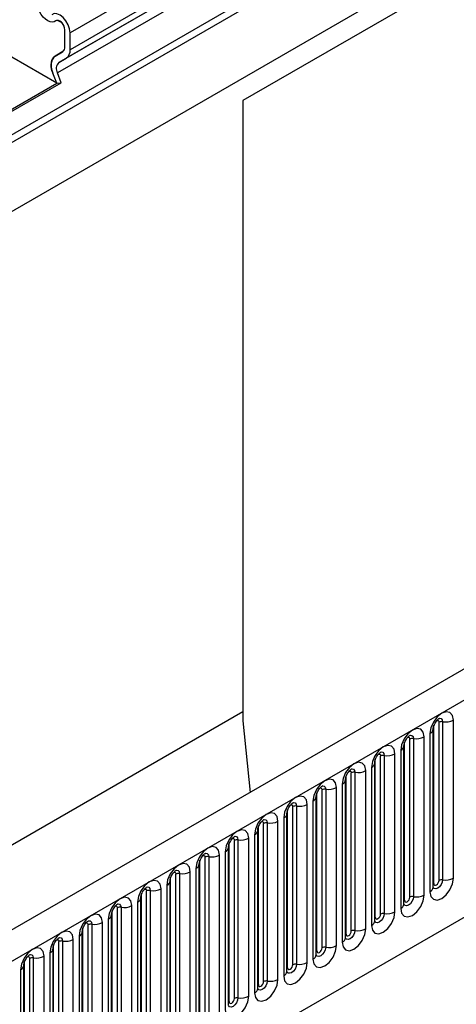
# Model space of a CAD drawing. Units: millimetres. Extents: x 0 to 420, y 0 to 297.
# Drawn here: x 116 to 126, y 62 to 84 of the extents above; entities that cross this region are included whole.
import ezdxf

# ---------------------------------------------------------------- set-up
doc = ezdxf.new("R2010")
doc.units = ezdxf.units.MM

msp = doc.modelspace()

# ---------------------------------------------------------------- linework, layer by layer
at = {"color": 7, "linetype": 'Continuous', "lineweight": 25}
for p, q in [((141.0328, 97.509), (116.8733, 83.562)), ((141.0328, 97.1305), (116.8733, 83.1835)), ((137.3015, 94.8355), (116.6186, 82.8955)), ((137.4699, 94.9327), (116.787, 82.9927)), ((137.2734, 94.6053), (116.5906, 82.6653)), ((137.5562, 93.8037), (85.7606, 63.9027)), ((139.76, 93.0265), (120.7388, 82.0458)), ((137.5305, 92.243), (85.7863, 62.3717)), ((160.3453, 89.3322), (101.5965, 55.4173)), ((102.024, 54.966), (160.7728, 88.8809)), ((116.6924, 83.7837), (116.5917, 83.8418)), ((116.7554, 83.2515), (116.7554, 83.63)), ((116.8733, 83.1835), (116.8733, 83.562)), ((116.5353, 83.0405), (116.7115, 83.1422)), ((116.5353, 83.0399), (116.7037, 83.1371)), ((116.5735, 82.437), (115.571, 83.0157)), ((116.6186, 82.8955), (116.787, 82.9927)), ((116.5735, 82.437), (116.4885, 82.6562)), ((116.6756, 82.4461), (116.5906, 82.6653)), ((115.0453, 81.5547), (116.5735, 82.437)), ((115.061, 81.514), (116.6756, 82.4461)), ((116.5735, 82.437), (116.6756, 82.4461)), ((120.7388, 82.0458), (120.7388, 68.3688)), ((105.5853, 52.1668), (157.2116, 81.9701)), ((120.7388, 68.3688), (83.4036, 46.8156)), ((120.7395, 68.1642), (120.8988, 66.5602)), ((125.1258, 64.5938), (125.1258, 68.1322)), ((125.2063, 68.1446), (125.2063, 64.6063)), ((125.4478, 64.6437), (125.4478, 68.182)), ((124.9217, 67.8783), (124.9217, 64.3399)), ((124.9949, 64.442), (124.9949, 67.9803)), ((125.008, 64.5258), (125.008, 68.0642)), ((124.3539, 64.1482), (124.3539, 67.6866)), ((124.4717, 64.2163), (124.4717, 67.7546)), ((124.5522, 67.7671), (124.5522, 64.2287)), ((124.7937, 64.2661), (124.7937, 67.8044)), ((124.2676, 67.5007), (124.2676, 63.9624)), ((124.3408, 64.0644), (124.3408, 67.6027)), ((123.6868, 63.6868), (123.6868, 67.2252)), ((123.6998, 63.7706), (123.6998, 67.309)), ((123.8177, 63.8387), (123.8177, 67.377)), ((123.8982, 67.3895), (123.8982, 63.8511)), ((124.1396, 63.8885), (124.1396, 67.4268)), ((123.1636, 63.4611), (123.1636, 66.9994)), ((123.2441, 67.0119), (123.2441, 63.4735)), ((123.4856, 63.5109), (123.4856, 67.0492)), ((123.6135, 67.1231), (123.6135, 63.5848)), ((123.0327, 63.3092), (123.0327, 66.8476)), ((123.0457, 63.393), (123.0457, 66.9314)), ((122.3917, 63.0155), (122.3917, 66.5538)), ((122.5095, 63.0835), (122.5095, 66.6218)), ((122.59, 66.6343), (122.59, 63.0959)), ((122.8315, 63.1333), (122.8315, 66.6716)), ((122.9595, 66.7455), (122.9595, 63.2072)), ((122.3054, 66.3679), (122.3054, 62.8296)), ((122.3786, 62.9316), (122.3786, 66.47)), ((121.7376, 62.6379), (121.7376, 66.1762)), ((121.8554, 62.7059), (121.8554, 66.2442)), ((121.9359, 66.2567), (121.9359, 62.7184)), ((122.1774, 62.7557), (122.1774, 66.2941)), ((121.5233, 62.3781), (121.5233, 65.9165)), ((121.6513, 65.9903), (121.6513, 62.452)), ((121.7245, 62.554), (121.7245, 66.0924)), ((121.0705, 62.1765), (121.0705, 65.7148)), ((121.0835, 62.2603), (121.0835, 65.7986)), ((121.2014, 62.3283), (121.2014, 65.8667)), ((121.2819, 65.8791), (121.2819, 62.3408)), ((120.5473, 61.9507), (120.5473, 65.4891)), ((120.6278, 65.5015), (120.6278, 61.9632)), ((120.8693, 62.0005), (120.8693, 65.5389)), ((120.9972, 65.6128), (120.9972, 62.0744)), ((120.3432, 65.2352), (120.3432, 61.6968)), ((120.4164, 61.7989), (120.4164, 65.3372)), ((120.4294, 61.8827), (120.4294, 65.421)), ((119.7754, 61.5051), (119.7754, 65.0434)), ((119.8932, 61.5731), (119.8932, 65.1115)), ((119.9737, 65.1239), (119.9737, 61.5856)), ((120.2152, 61.6229), (120.2152, 65.1613)), ((119.6891, 64.8576), (119.6891, 61.3192)), ((119.7623, 61.4213), (119.7623, 64.9596)), ((119.1082, 61.0437), (119.1082, 64.582)), ((119.1213, 61.1275), (119.1213, 64.6659)), ((119.2391, 61.1955), (119.2391, 64.7339)), ((119.3196, 64.7463), (119.3196, 61.208)), ((119.5611, 61.2454), (119.5611, 64.7837)), ((118.5851, 60.818), (118.5851, 64.3563)), ((118.6656, 64.3688), (118.6656, 60.8304)), ((118.907, 60.8678), (118.907, 64.4061)), ((119.035, 64.48), (119.035, 60.9416)), ((118.4542, 60.6661), (118.4542, 64.2044)), ((118.4672, 60.7499), (118.4672, 64.2883)), ((117.8131, 60.3723), (117.8131, 63.9107)), ((117.931, 60.4404), (117.931, 63.9787)), ((118.0115, 63.9912), (118.0115, 60.4528)), ((118.253, 60.4902), (118.253, 64.0285)), ((118.3809, 64.1024), (118.3809, 60.5641)), ((117.7269, 63.7248), (117.7269, 60.1865)), ((117.8001, 60.2885), (117.8001, 63.8269)), ((117.1591, 59.9947), (117.1591, 63.5331)), ((117.2769, 60.0628), (117.2769, 63.6011)), ((117.3574, 63.6136), (117.3574, 60.0752)), ((117.5989, 60.1126), (117.5989, 63.6509)), ((116.9448, 59.735), (116.9448, 63.2733)), ((117.0728, 63.3472), (117.0728, 59.8089)), ((117.146, 59.9109), (117.146, 63.4493)), ((116.492, 59.5333), (116.492, 63.0717)), ((116.505, 59.6172), (116.505, 63.1555)), ((116.6229, 59.6852), (116.6229, 63.2235)), ((116.7033, 63.236), (116.7033, 59.6976)), ((115.9688, 59.3076), (115.9688, 62.8459)), ((116.0493, 62.8584), (116.0493, 59.3201)), ((116.2908, 59.3574), (116.2908, 62.8958)), ((116.4187, 62.9696), (116.4187, 59.4313)), ((115.7647, 62.592), (115.7647, 59.0537)), ((115.8379, 59.1557), (115.8379, 62.6941)), ((115.8509, 59.2396), (115.8509, 62.7779))]:
    msp.add_line(p, q, dxfattribs=at)
at = {"color": 8, "linetype": 'Continuous', "lineweight": 25}
for p, q in [((137.5246, 93.958), (85.8195, 64.1093)), ((116.7113, 83.142), (116.5353, 83.0405))]:
    msp.add_line(p, q, dxfattribs=at)
at = {"color": 7, "linetype": 'Continuous', "lineweight": 25, "flags": 128}
for points in [[(116.5535, 83.8283), (116.5169, 83.8072), (116.473, 83.8007), (116.4242, 83.8091), (116.3728, 83.8321), (116.3213, 83.8685), (116.2725, 83.9165), (116.2286, 83.9735), (116.192, 84.0369)], [(116.5535, 83.8283), (116.5169, 83.8072), (116.473, 83.8007), (116.4242, 83.8091), (116.3728, 83.8321), (116.3213, 83.8685), (116.2725, 83.9165), (116.2286, 83.9735), (116.192, 84.0369)], [(116.8733, 83.562), (116.8624, 83.6494), (116.8307, 83.7411), (116.7811, 83.8285), (116.7185, 83.9034), (116.6486, 83.9586), (116.5781, 83.989), (116.5137, 83.9916), (116.4614, 83.9663)], [(116.7554, 83.63), (116.7501, 83.6729), (116.7345, 83.7178), (116.7103, 83.7607), (116.6795, 83.7974), (116.6453, 83.8245), (116.6107, 83.8394), (116.5791, 83.8407), (116.5535, 83.8283)], [(125.4478, 68.182), (125.4278, 68.2867), (125.3707, 68.3523), (125.2854, 68.3689), (125.1847, 68.3339), (125.0841, 68.2527), (124.9987, 68.1376), (124.9417, 68.0061), (124.9217, 67.8783)], [(124.7937, 67.8044), (124.7737, 67.9091), (124.7167, 67.9747), (124.6313, 67.9913), (124.5307, 67.9563), (124.43, 67.8751), (124.3447, 67.76), (124.2876, 67.6285), (124.2676, 67.5007)], [(124.1396, 67.4268), (124.1196, 67.5315), (124.0626, 67.5971), (123.9773, 67.6137), (123.8766, 67.5787), (123.7759, 67.4975), (123.6906, 67.3824), (123.6336, 67.2509), (123.6135, 67.1231)], [(123.4856, 67.0492), (123.4655, 67.1539), (123.4085, 67.2195), (123.3232, 67.2361), (123.2225, 67.2011), (123.1219, 67.1199), (123.0365, 67.0048), (122.9795, 66.8733), (122.9595, 66.7455)], [(122.8315, 66.6716), (122.8115, 66.7763), (122.7544, 66.842), (122.6691, 66.8585), (122.5684, 66.8235), (122.4678, 66.7423), (122.3824, 66.6272), (122.3254, 66.4957), (122.3054, 66.3679)], [(122.1774, 66.2941), (122.1574, 66.3987), (122.1004, 66.4644), (122.015, 66.4809), (121.9144, 66.446), (121.8137, 66.3647), (121.7284, 66.2496), (121.6713, 66.1181), (121.6513, 65.9903)], [(121.5233, 65.9165), (121.5033, 66.0211), (121.4463, 66.0868), (121.361, 66.1034), (121.2603, 66.0684), (121.1596, 65.9871), (121.0743, 65.872), (121.0173, 65.7406), (120.9972, 65.6128)], [(120.8693, 65.5389), (120.8492, 65.6436), (120.7922, 65.7092), (120.7069, 65.7258), (120.6062, 65.6908), (120.5056, 65.6095), (120.4202, 65.4944), (120.3632, 65.363), (120.3432, 65.2352)], [(120.2152, 65.1613), (120.1952, 65.266), (120.1382, 65.3316), (120.0528, 65.3482), (119.9521, 65.3132), (119.8515, 65.232), (119.7661, 65.1168), (119.7091, 64.9854), (119.6891, 64.8576)], [(119.5611, 64.7837), (119.5411, 64.8884), (119.4841, 64.954), (119.3987, 64.9706), (119.2981, 64.9356), (119.1974, 64.8544), (119.1121, 64.7393), (119.055, 64.6078), (119.035, 64.48)], [(118.907, 64.4061), (118.887, 64.5108), (118.83, 64.5764), (118.7447, 64.593), (118.644, 64.558), (118.5433, 64.4768), (118.458, 64.3617), (118.401, 64.2302), (118.3809, 64.1024)], [(124.9217, 64.3399), (124.9417, 64.2353), (124.9987, 64.1696), (125.0841, 64.153), (125.1847, 64.188), (125.2854, 64.2693), (125.3707, 64.3844), (125.4278, 64.5158), (125.4478, 64.6437)], [(125.008, 64.5258), (125.0124, 64.5024), (125.0252, 64.4877), (125.0443, 64.4839), (125.0669, 64.4918), (125.0894, 64.51), (125.1086, 64.5358), (125.1213, 64.5652), (125.1258, 64.5938)], [(118.253, 64.0285), (118.233, 64.1332), (118.1759, 64.1988), (118.0906, 64.2154), (117.9899, 64.1804), (117.8893, 64.0992), (117.8039, 63.9841), (117.7469, 63.8526), (117.7269, 63.7248)], [(124.2676, 63.9624), (124.2876, 63.8577), (124.3447, 63.792), (124.43, 63.7755), (124.5307, 63.8104), (124.6313, 63.8917), (124.7167, 64.0068), (124.7737, 64.1383), (124.7937, 64.2661)], [(124.3539, 64.1482), (124.3584, 64.1248), (124.3711, 64.1101), (124.3903, 64.1064), (124.4128, 64.1142), (124.4354, 64.1324), (124.4545, 64.1582), (124.4673, 64.1876), (124.4717, 64.2163)], [(117.5989, 63.6509), (117.5789, 63.7556), (117.5219, 63.8212), (117.4365, 63.8378), (117.3359, 63.8028), (117.2352, 63.7216), (117.1498, 63.6065), (117.0928, 63.475), (117.0728, 63.3472)], [(123.6135, 63.5848), (123.6336, 63.4801), (123.6906, 63.4144), (123.7759, 63.3979), (123.8766, 63.4329), (123.9773, 63.5141), (124.0626, 63.6292), (124.1196, 63.7607), (124.1396, 63.8885)], [(123.6998, 63.7706), (123.7043, 63.7472), (123.7171, 63.7325), (123.7362, 63.7288), (123.7587, 63.7366), (123.7813, 63.7548), (123.8004, 63.7806), (123.8132, 63.81), (123.8177, 63.8387)], [(122.9595, 63.2072), (122.9795, 63.1025), (123.0365, 63.0369), (123.1219, 63.0203), (123.2225, 63.0553), (123.3232, 63.1365), (123.4085, 63.2516), (123.4655, 63.3831), (123.4856, 63.5109)], [(116.9448, 63.2733), (116.9248, 63.378), (116.8678, 63.4437), (116.7824, 63.4602), (116.6818, 63.4252), (116.5811, 63.344), (116.4958, 63.2289), (116.4388, 63.0974), (116.4187, 62.9696)], [(123.0457, 63.393), (123.0502, 63.3696), (123.063, 63.3549), (123.0821, 63.3512), (123.1047, 63.359), (123.1272, 63.3772), (123.1463, 63.403), (123.1591, 63.4325), (123.1636, 63.4611)], [(116.2908, 62.8958), (116.2707, 63.0004), (116.2137, 63.0661), (116.1284, 63.0826), (116.0277, 63.0477), (115.927, 62.9664), (115.8417, 62.8513), (115.7847, 62.7198), (115.7647, 62.592)], [(122.3054, 62.8296), (122.3254, 62.7249), (122.3824, 62.6593), (122.4678, 62.6427), (122.5684, 62.6777), (122.6691, 62.7589), (122.7544, 62.874), (122.8115, 63.0055), (122.8315, 63.1333)], [(122.3917, 63.0155), (122.3962, 62.992), (122.4089, 62.9773), (122.428, 62.9736), (122.4506, 62.9814), (122.4731, 62.9996), (122.4923, 63.0254), (122.505, 63.0549), (122.5095, 63.0835)], [(121.6513, 62.452), (121.6713, 62.3473), (121.7284, 62.2817), (121.8137, 62.2651), (121.9144, 62.3001), (122.015, 62.3813), (122.1004, 62.4964), (122.1574, 62.6279), (122.1774, 62.7557)], [(121.7376, 62.6379), (121.7421, 62.6144), (121.7548, 62.5997), (121.774, 62.596), (121.7965, 62.6038), (121.8191, 62.622), (121.8382, 62.6478), (121.851, 62.6773), (121.8554, 62.7059)], [(120.9972, 62.0744), (121.0173, 61.9697), (121.0743, 61.9041), (121.1596, 61.8875), (121.2603, 61.9225), (121.361, 62.0037), (121.4463, 62.1189), (121.5033, 62.2503), (121.5233, 62.3781)], [(121.0835, 62.2603), (121.088, 62.2368), (121.1008, 62.2221), (121.1199, 62.2184), (121.1424, 62.2263), (121.165, 62.2444), (121.1841, 62.2702), (121.1969, 62.2997), (121.2014, 62.3283)], [(120.3432, 61.6968), (120.3632, 61.5921), (120.4202, 61.5265), (120.5056, 61.5099), (120.6062, 61.5449), (120.7069, 61.6261), (120.7922, 61.7413), (120.8492, 61.8727), (120.8693, 62.0005)], [(120.4294, 61.8827), (120.4339, 61.8592), (120.4467, 61.8445), (120.4658, 61.8408), (120.4884, 61.8487), (120.5109, 61.8669), (120.53, 61.8926), (120.5428, 61.9221), (120.5473, 61.9507)]]:
    msp.add_lwpolyline(points, dxfattribs=at)
at = {"color": 8, "linetype": 'Continuous', "lineweight": 25, "flags": 128}
for points in [[(125.0786, 68.1716), (125.0894, 68.1741), (125.1086, 68.1703), (125.1213, 68.1556), (125.1258, 68.1322)], [(125.1346, 68.2223), (125.1384, 68.2228), (125.1741, 68.2158), (125.1979, 68.1884), (125.2063, 68.1446)], [(124.4246, 67.794), (124.4354, 67.7965), (124.4545, 67.7928), (124.4673, 67.7781), (124.4717, 67.7546)], [(124.4805, 67.8447), (124.4844, 67.8452), (124.52, 67.8382), (124.5439, 67.8108), (124.5522, 67.7671)], [(123.8265, 67.4671), (123.8303, 67.4676), (123.866, 67.4607), (123.8898, 67.4332), (123.8982, 67.3895)], [(123.7705, 67.4165), (123.7813, 67.4189), (123.8004, 67.4152), (123.8132, 67.4005), (123.8177, 67.377)], [(123.1164, 67.0389), (123.1272, 67.0413), (123.1463, 67.0376), (123.1591, 67.0229), (123.1636, 66.9994)], [(123.1724, 67.0895), (123.1762, 67.09), (123.2119, 67.0831), (123.2357, 67.0556), (123.2441, 67.0119)], [(122.4623, 66.6613), (122.4731, 66.6637), (122.4923, 66.66), (122.505, 66.6453), (122.5095, 66.6218)], [(122.5183, 66.7119), (122.5221, 66.7124), (122.5578, 66.7055), (122.5816, 66.678), (122.59, 66.6343)], [(121.8643, 66.3343), (121.8681, 66.3348), (121.9037, 66.3279), (121.9276, 66.3005), (121.9359, 66.2567)], [(121.8083, 66.2837), (121.8191, 66.2861), (121.8382, 66.2824), (121.851, 66.2677), (121.8554, 66.2442)], [(121.1542, 65.9061), (121.165, 65.9085), (121.1841, 65.9048), (121.1969, 65.8901), (121.2014, 65.8667)], [(121.2102, 65.9568), (121.214, 65.9572), (121.2497, 65.9503), (121.2735, 65.9229), (121.2819, 65.8791)], [(120.5001, 65.5285), (120.5109, 65.5309), (120.53, 65.5272), (120.5428, 65.5125), (120.5473, 65.4891)], [(120.5561, 65.5792), (120.5599, 65.5796), (120.5956, 65.5727), (120.6194, 65.5453), (120.6278, 65.5015)], [(119.846, 65.1509), (119.8568, 65.1533), (119.876, 65.1496), (119.8887, 65.1349), (119.8932, 65.1115)], [(119.902, 65.2016), (119.9058, 65.2021), (119.9415, 65.1951), (119.9653, 65.1677), (119.9737, 65.1239)], [(119.248, 64.824), (119.2518, 64.8245), (119.2874, 64.8175), (119.3113, 64.7901), (119.3196, 64.7463)], [(119.192, 64.7733), (119.2028, 64.7758), (119.2219, 64.772), (119.2347, 64.7573), (119.2391, 64.7339)], [(125.2063, 64.6063), (125.1979, 64.5529), (125.1741, 64.4979), (125.1384, 64.4498), (125.0963, 64.4158), (125.0543, 64.4012), (125.0186, 64.4082), (124.9948, 64.4356), (124.9936, 64.4383)], [(118.5379, 64.3957), (118.5487, 64.3982), (118.5678, 64.3945), (118.5806, 64.3798), (118.5851, 64.3563)], [(118.5939, 64.4464), (118.5977, 64.4469), (118.6334, 64.4399), (118.6572, 64.4125), (118.6656, 64.3688)], [(124.9949, 64.516), (125.0008, 64.5211), (125.008, 64.5258)], [(124.5522, 64.2287), (124.5439, 64.1753), (124.52, 64.1203), (124.4844, 64.0722), (124.4423, 64.0383), (124.4002, 64.0236), (124.3645, 64.0306), (124.3407, 64.058), (124.3395, 64.0608)], [(124.3408, 64.1385), (124.3467, 64.1435), (124.3539, 64.1482)], [(117.8838, 64.0182), (117.8946, 64.0206), (117.9137, 64.0169), (117.9265, 64.0022), (117.931, 63.9787)], [(117.9398, 64.0688), (117.9436, 64.0693), (117.9793, 64.0624), (118.0031, 64.0349), (118.0115, 63.9912)], [(117.2857, 63.6912), (117.2895, 63.6917), (117.3252, 63.6848), (117.349, 63.6573), (117.3574, 63.6136)], [(123.8982, 63.8511), (123.8898, 63.7977), (123.866, 63.7427), (123.8303, 63.6946), (123.7882, 63.6607), (123.7461, 63.646), (123.7104, 63.653), (123.6866, 63.6804), (123.6854, 63.6832)], [(123.6868, 63.7609), (123.6926, 63.7659), (123.6998, 63.7706)], [(117.2297, 63.6406), (117.2406, 63.643), (117.2597, 63.6393), (117.2724, 63.6246), (117.2769, 63.6011)], [(123.2441, 63.4735), (123.2357, 63.4201), (123.2119, 63.3652), (123.1762, 63.317), (123.1341, 63.2831), (123.092, 63.2685), (123.0564, 63.2754), (123.0325, 63.3028), (123.0314, 63.3056)], [(116.5757, 63.263), (116.5865, 63.2654), (116.6056, 63.2617), (116.6184, 63.247), (116.6229, 63.2235)], [(116.6317, 63.3136), (116.6355, 63.3141), (116.6711, 63.3072), (116.695, 63.2797), (116.7033, 63.236)], [(123.0327, 63.3833), (123.0386, 63.3883), (123.0457, 63.393)], [(122.59, 63.0959), (122.5816, 63.0425), (122.5578, 62.9876), (122.5221, 62.9394), (122.4801, 62.9055), (122.438, 62.8909), (122.4023, 62.8978), (122.3785, 62.9252), (122.3773, 62.928)], [(115.9216, 62.8854), (115.9324, 62.8878), (115.9515, 62.8841), (115.9643, 62.8694), (115.9688, 62.8459)], [(115.9776, 62.9361), (115.9814, 62.9365), (116.0171, 62.9296), (116.0409, 62.9022), (116.0493, 62.8584)], [(122.3786, 63.0057), (122.3845, 63.0107), (122.3917, 63.0155)], [(121.9359, 62.7184), (121.9276, 62.6649), (121.9037, 62.61), (121.8681, 62.5619), (121.826, 62.5279), (121.7839, 62.5133), (121.7482, 62.5202), (121.7244, 62.5476), (121.7232, 62.5504)], [(121.7245, 62.6281), (121.7304, 62.6331), (121.7376, 62.6379)], [(121.2819, 62.3408), (121.2735, 62.2873), (121.2497, 62.2324), (121.214, 62.1843), (121.1719, 62.1503), (121.1298, 62.1357), (121.0942, 62.1426), (121.0703, 62.1701), (121.0691, 62.1728)], [(121.0705, 62.2505), (121.0763, 62.2555), (121.0835, 62.2603)], [(120.6278, 61.9632), (120.6194, 61.9098), (120.5956, 61.8548), (120.5599, 61.8067), (120.5178, 61.7727), (120.4758, 61.7581), (120.4401, 61.765), (120.4162, 61.7925), (120.4151, 61.7952)], [(120.4164, 61.8729), (120.4223, 61.878), (120.4294, 61.8827)]]:
    msp.add_lwpolyline(points, dxfattribs=at)
at = {"color": 7, "linetype": 'Continuous', "lineweight": 25}
for centre, radius, start, end in [((116.5903, 83.7852), 0.0567, 88.49945, 130.47978), ((116.5075, 83.6181), 0.2483, 2.75507, 41.84575), ((116.6303, 83.2392), 0.1258, 305.69804, 5.62038), ((116.6243, 83.2407), 0.1315, 311.50301, 4.70838), ((116.6647, 83.163), 0.2096, 305.69804, 5.62038), ((116.7552, 82.8183), 0.3121, 134.78519, 211.29882), ((116.6578, 82.8701), 0.2098, 125.71211, 185.67485), ((116.7506, 82.7626), 0.1873, 134.78519, 211.29882), ((116.9911, 82.8595), 0.5422, 181.06912, 202.02473), ((150.2337, 68.3689), 29.4949, 180.00016, 180.3975), ((125.1846, 68.0186), 0.1279, 80.2289, 117.35717), ((125.2714, 68.5228), 0.3838, 260.2289, 297.35717), ((124.5305, 67.641), 0.1279, 80.2289, 117.35717), ((124.6174, 68.1452), 0.3838, 260.2289, 297.35717), ((123.8764, 67.2634), 0.1279, 80.2289, 117.35717), ((123.9633, 67.7677), 0.3838, 260.2289, 297.35717), ((123.2224, 66.8858), 0.1279, 80.2289, 117.35717), ((123.3092, 67.3901), 0.3838, 260.2289, 297.35717), ((122.5683, 66.5082), 0.1279, 80.2289, 117.35717), ((122.6551, 67.0125), 0.3838, 260.2289, 297.35717), ((121.9142, 66.1306), 0.1279, 80.2289, 117.35717), ((122.0011, 66.6349), 0.3838, 260.2289, 297.35717), ((121.347, 66.2573), 0.3838, 260.2289, 297.35717), ((121.2602, 65.753), 0.1279, 80.2289, 117.35717), ((120.6061, 65.3755), 0.1279, 80.2289, 117.35717), ((120.6929, 65.8797), 0.3838, 260.2289, 297.35717), ((119.952, 64.9979), 0.1279, 80.2289, 117.35717), ((120.0388, 65.5021), 0.3838, 260.2289, 297.35717), ((119.2979, 64.6203), 0.1279, 80.2289, 117.35717), ((119.3848, 65.1245), 0.3838, 260.2289, 297.35717), ((125.1846, 64.4802), 0.1279, 80.2289, 117.35717), ((125.2714, 64.9845), 0.3838, 260.2289, 297.35717), ((118.6439, 64.2427), 0.1279, 80.2289, 117.35717), ((118.7307, 64.7469), 0.3838, 260.2289, 297.35717), ((124.5305, 64.1026), 0.1279, 80.2289, 117.35717), ((124.6174, 64.6069), 0.3838, 260.2289, 297.35717), ((117.9898, 63.8651), 0.1279, 80.2289, 117.35717), ((118.0766, 64.3694), 0.3838, 260.2289, 297.35717), ((123.8764, 63.7251), 0.1279, 80.2289, 117.35717), ((123.9633, 64.2293), 0.3838, 260.2289, 297.35717), ((117.3357, 63.4875), 0.1279, 80.2289, 117.35717), ((117.4225, 63.9918), 0.3838, 260.2289, 297.35717), ((123.2224, 63.3475), 0.1279, 80.2289, 117.35717), ((123.3092, 63.8517), 0.3838, 260.2289, 297.35717), ((116.7685, 63.6142), 0.3838, 260.2289, 297.35717), ((116.6816, 63.1099), 0.1279, 80.2289, 117.35717), ((122.5683, 62.9699), 0.1279, 80.2289, 117.35717), ((122.6551, 63.4741), 0.3838, 260.2289, 297.35717), ((116.0276, 62.7323), 0.1279, 80.2289, 117.35717), ((116.1144, 63.2366), 0.3838, 260.2289, 297.35717), ((121.9142, 62.5923), 0.1279, 80.2289, 117.35717), ((122.0011, 63.0965), 0.3838, 260.2289, 297.35717), ((121.347, 62.719), 0.3838, 260.2289, 297.35717), ((121.2602, 62.2147), 0.1279, 80.2289, 117.35717), ((120.6061, 61.8371), 0.1279, 80.2289, 117.35717), ((120.6929, 62.3414), 0.3838, 260.2289, 297.35717)]:
    msp.add_arc(centre, radius, start, end, dxfattribs=at)
at = {"color": 8, "linetype": 'Continuous', "lineweight": 25}
for centre, radius, start, end in [((124.8763, 67.988), 0.1187, 292.48046, 357.42838), ((124.2222, 67.6104), 0.1187, 292.48046, 357.42838), ((123.5682, 67.2328), 0.1187, 292.48046, 357.42838), ((122.9141, 66.8552), 0.1187, 292.48046, 357.42838), ((122.26, 66.4776), 0.1187, 292.48046, 357.42838), ((121.6059, 66.1), 0.1187, 292.48046, 357.42838), ((120.9519, 65.7224), 0.1187, 292.48046, 357.42838), ((120.2978, 65.3448), 0.1187, 292.48046, 357.42838), ((119.6437, 64.9673), 0.1187, 292.48046, 357.42838), ((118.9896, 64.5897), 0.1187, 292.48046, 357.42838), ((124.8693, 64.4549), 0.1263, 294.52506, 354.1548), ((118.3356, 64.2121), 0.1187, 292.48046, 357.42838), ((124.2152, 64.0773), 0.1263, 294.52506, 354.1548), ((117.6815, 63.8345), 0.1187, 292.48046, 357.42838), ((123.5611, 63.6997), 0.1263, 294.52506, 354.1548), ((117.0274, 63.4569), 0.1187, 292.48046, 357.42838), ((122.907, 63.3221), 0.1263, 294.52506, 354.1548), ((116.3733, 63.0793), 0.1187, 292.48046, 357.42838), ((122.253, 62.9445), 0.1263, 294.52506, 354.1548), ((115.7193, 62.7017), 0.1187, 292.48046, 357.42838), ((121.5989, 62.5669), 0.1263, 294.52506, 354.1548), ((120.9448, 62.1893), 0.1263, 294.52506, 354.1548)]:
    msp.add_arc(centre, radius, start, end, dxfattribs=at)
at = {"color": 7, "linetype": 'Continuous', "lineweight": 25}
for points, knots in [([(124.9949, 67.9803), (124.9952, 67.9873), (124.9958, 68.0018), (125.0044, 68.04), (125.0222, 68.0863), (125.0501, 68.1362), (125.0832, 68.1785), (125.1132, 68.2068), (125.1364, 68.2219), (125.1395, 68.223), (125.1412, 68.2235)], [0, 0, 0, 0, 0.1088923, 0.2265392, 0.3558497, 0.4961438, 0.6408069, 0.7634905, 0.8767481, 1, 1, 1, 1]), ([(124.3408, 67.6027), (124.3411, 67.6097), (124.3417, 67.6242), (124.3503, 67.6624), (124.3682, 67.7088), (124.396, 67.7586), (124.4291, 67.8009), (124.4591, 67.8292), (124.4823, 67.8443), (124.4855, 67.8454), (124.4871, 67.8459)], [0, 0, 0, 0, 0.1088923, 0.2265392, 0.3558497, 0.4961438, 0.6408069, 0.7634905, 0.8767481, 1, 1, 1, 1]), ([(123.6868, 67.2252), (123.6871, 67.2321), (123.6877, 67.2466), (123.6962, 67.2848), (123.7141, 67.3312), (123.7419, 67.381), (123.775, 67.4233), (123.805, 67.4516), (123.8283, 67.4667), (123.8314, 67.4678), (123.833, 67.4683)], [0, 0, 0, 0, 0.1088923, 0.2265392, 0.3558497, 0.4961438, 0.6408069, 0.7634905, 0.8767481, 1, 1, 1, 1]), ([(123.0327, 66.8476), (123.033, 66.8545), (123.0336, 66.869), (123.0422, 66.9072), (123.06, 66.9536), (123.0879, 67.0034), (123.121, 67.0457), (123.151, 67.074), (123.1742, 67.0892), (123.1773, 67.0902), (123.179, 67.0907)], [0, 0, 0, 0, 0.1088923, 0.2265392, 0.3558497, 0.4961438, 0.6408069, 0.7634905, 0.8767481, 1, 1, 1, 1]), ([(122.3786, 66.47), (122.3789, 66.4769), (122.3795, 66.4914), (122.3881, 66.5296), (122.4059, 66.576), (122.4338, 66.6258), (122.4669, 66.6681), (122.4969, 66.6964), (122.5201, 66.7116), (122.5233, 66.7126), (122.5249, 66.7132)], [0, 0, 0, 0, 0.1088923, 0.2265392, 0.3558497, 0.4961438, 0.6408069, 0.7634905, 0.8767481, 1, 1, 1, 1]), ([(121.7245, 66.0924), (121.7248, 66.0993), (121.7254, 66.1138), (121.734, 66.152), (121.7519, 66.1984), (121.7797, 66.2482), (121.8128, 66.2906), (121.8428, 66.3189), (121.866, 66.334), (121.8692, 66.335), (121.8708, 66.3356)], [0, 0, 0, 0, 0.1088923, 0.2265392, 0.3558497, 0.4961438, 0.6408069, 0.7634905, 0.8767481, 1, 1, 1, 1]), ([(121.0705, 65.7148), (121.0708, 65.7218), (121.0714, 65.7362), (121.0799, 65.7744), (121.0978, 65.8208), (121.1256, 65.8706), (121.1587, 65.913), (121.1888, 65.9413), (121.212, 65.9564), (121.2151, 65.9574), (121.2167, 65.958)], [0, 0, 0, 0, 0.1088923, 0.2265392, 0.3558497, 0.4961438, 0.6408069, 0.7634905, 0.8767481, 1, 1, 1, 1]), ([(120.4164, 65.3372), (120.4167, 65.3442), (120.4173, 65.3586), (120.4259, 65.3969), (120.4437, 65.4432), (120.4716, 65.4931), (120.5047, 65.5354), (120.5347, 65.5637), (120.5579, 65.5788), (120.561, 65.5798), (120.5627, 65.5804)], [0, 0, 0, 0, 0.1088923, 0.2265392, 0.3558497, 0.4961438, 0.6408069, 0.7634905, 0.8767481, 1, 1, 1, 1]), ([(119.7623, 64.9596), (119.7626, 64.9666), (119.7632, 64.9811), (119.7718, 65.0193), (119.7897, 65.0656), (119.8175, 65.1155), (119.8506, 65.1578), (119.8806, 65.1861), (119.9038, 65.2012), (119.907, 65.2023), (119.9086, 65.2028)], [0, 0, 0, 0, 0.1088923, 0.2265392, 0.3558497, 0.4961438, 0.6408069, 0.7634905, 0.8767481, 1, 1, 1, 1]), ([(119.1082, 64.582), (119.1085, 64.589), (119.1091, 64.6035), (119.1177, 64.6417), (119.1356, 64.688), (119.1634, 64.7379), (119.1965, 64.7802), (119.2265, 64.8085), (119.2498, 64.8236), (119.2529, 64.8247), (119.2545, 64.8252)], [0, 0, 0, 0, 0.1088923, 0.2265392, 0.3558497, 0.4961438, 0.6408069, 0.7634905, 0.8767481, 1, 1, 1, 1]), ([(118.4542, 64.2044), (118.4545, 64.2114), (118.4551, 64.2259), (118.4636, 64.2641), (118.4815, 64.3105), (118.5094, 64.3603), (118.5424, 64.4026), (118.5725, 64.4309), (118.5957, 64.446), (118.5988, 64.4471), (118.6004, 64.4476)], [0, 0, 0, 0, 0.1088923, 0.2265392, 0.3558497, 0.4961438, 0.6408069, 0.7634905, 0.8767481, 1, 1, 1, 1]), ([(124.9949, 64.4346), (124.9951, 64.434), (124.9957, 64.4317), (124.9952, 64.4378), (124.9949, 64.442)], [0, 0, 0, 0, 0.305113, 1, 1, 1, 1]), ([(117.8001, 63.8269), (117.8004, 63.8338), (117.801, 63.8483), (117.8096, 63.8865), (117.8274, 63.9329), (117.8553, 63.9827), (117.8884, 64.025), (117.9184, 64.0533), (117.9416, 64.0684), (117.9447, 64.0695), (117.9464, 64.07)], [0, 0, 0, 0, 0.1088923, 0.2265392, 0.3558497, 0.4961438, 0.6408069, 0.7634905, 0.8767481, 1, 1, 1, 1]), ([(124.3409, 64.057), (124.3411, 64.0564), (124.3417, 64.0542), (124.3412, 64.0602), (124.3408, 64.0644)], [0, 0, 0, 0, 0.305113, 1, 1, 1, 1]), ([(117.146, 63.4493), (117.1463, 63.4562), (117.1469, 63.4707), (117.1555, 63.5089), (117.1734, 63.5553), (117.2012, 63.6051), (117.2343, 63.6474), (117.2643, 63.6757), (117.2875, 63.6909), (117.2907, 63.6919), (117.2923, 63.6924)], [0, 0, 0, 0, 0.1088923, 0.2265392, 0.3558497, 0.4961438, 0.6408069, 0.7634905, 0.8767481, 1, 1, 1, 1]), ([(123.6868, 63.6795), (123.687, 63.6788), (123.6876, 63.6766), (123.6871, 63.6826), (123.6868, 63.6868)], [0, 0, 0, 0, 0.305113, 1, 1, 1, 1]), ([(116.492, 63.0717), (116.4922, 63.0786), (116.4928, 63.0931), (116.5014, 63.1313), (116.5193, 63.1777), (116.5471, 63.2275), (116.5802, 63.2698), (116.6102, 63.2981), (116.6335, 63.3133), (116.6366, 63.3143), (116.6382, 63.3149)], [0, 0, 0, 0, 0.1088923, 0.2265392, 0.3558497, 0.4961438, 0.6408069, 0.7634905, 0.8767481, 1, 1, 1, 1]), ([(123.0327, 63.3019), (123.0329, 63.3012), (123.0335, 63.299), (123.033, 63.305), (123.0327, 63.3092)], [0, 0, 0, 0, 0.305113, 1, 1, 1, 1]), ([(115.8379, 62.6941), (115.8382, 62.701), (115.8388, 62.7155), (115.8473, 62.7537), (115.8652, 62.8001), (115.8931, 62.8499), (115.9261, 62.8923), (115.9562, 62.9206), (115.9794, 62.9357), (115.9825, 62.9367), (115.9841, 62.9373)], [0, 0, 0, 0, 0.1088923, 0.2265392, 0.3558497, 0.4961438, 0.6408069, 0.7634905, 0.8767481, 1, 1, 1, 1]), ([(122.3786, 62.9243), (122.3788, 62.9236), (122.3794, 62.9214), (122.379, 62.9274), (122.3786, 62.9316)], [0, 0, 0, 0, 0.305113, 1, 1, 1, 1]), ([(121.7246, 62.5467), (121.7248, 62.546), (121.7254, 62.5438), (121.7249, 62.5498), (121.7245, 62.554)], [0, 0, 0, 0, 0.305113, 1, 1, 1, 1]), ([(121.0705, 62.1691), (121.0707, 62.1684), (121.0713, 62.1662), (121.0708, 62.1723), (121.0705, 62.1765)], [0, 0, 0, 0, 0.305113, 1, 1, 1, 1])]:
    msp.add_open_spline(points, degree=3, knots=knots, dxfattribs=at)

doc.saveas('drawing.dxf')
